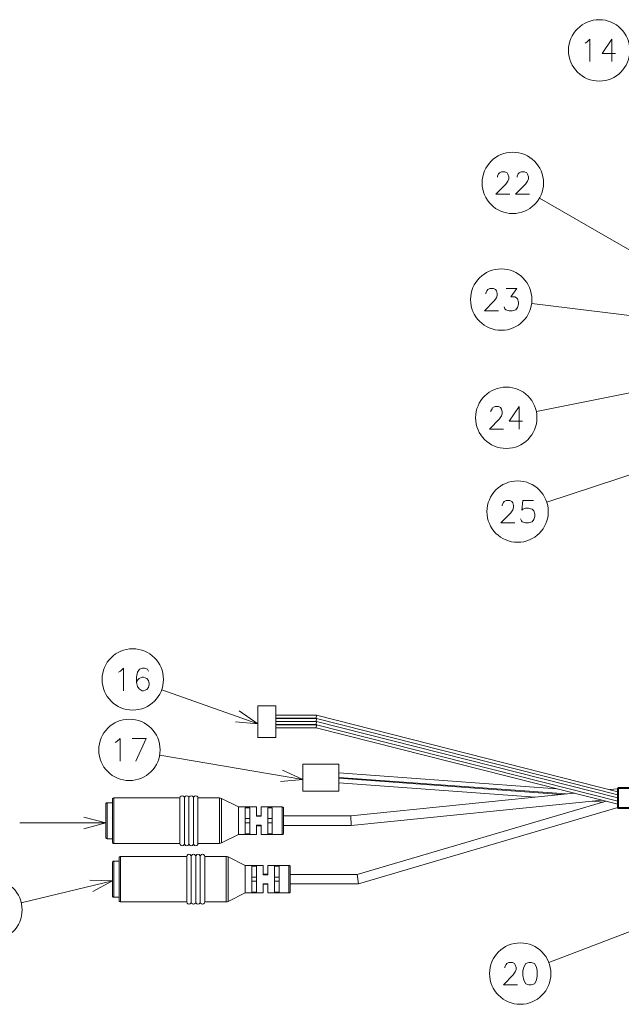
# Model space of a CAD drawing. Extents: x 30 to 577, y 14 to 398.
# Drawn here: x 367 to 434, y 199 to 308 of the extents above; entities that cross this region are included whole.
import ezdxf

# ---------------------------------------------------------------- set-up
doc = ezdxf.new("R2010")
doc.units = 0

msp = doc.modelspace()

# ---------------------------------------------------------------- linework, layer by layer
at = {"color": 7, "lineweight": 13}
for p, q in [((440.63681, 279.312317), (424.415222, 288.62796)), ((440.63681, 274.829865), (423.559509, 276.943817)), ((462.386993, 272.679779), (424.077972, 264.914001)), ((462.886993, 267.273956), (425.232635, 254.873016)), ((393.136993, 230.244247), (382.458496, 234.024719)), ((393.136993, 228.71756), (393.136993, 232.21756)), ((393.136993, 232.21756), (395.136993, 232.21756)), ((395.136993, 228.71756), (395.136993, 232.21756)), ((399.658173, 231.18718), (395.136993, 231.18718)), ((399.615814, 230.847931), (395.136993, 230.847931)), ((399.658173, 230.837189), (395.136993, 230.837189)), ((399.658173, 231.187088), (399.615814, 230.848022)), ((399.658173, 230.837189), (399.615814, 230.847931)), ((399.658173, 230.837097), (399.615814, 230.498032)), ((433.136993, 222.692566), (399.658173, 231.18718)), ((433.136993, 222.34256), (399.658173, 230.837189)), ((399.615814, 230.49794), (395.136993, 230.49794)), ((399.658173, 230.487183), (395.136993, 230.487183)), ((399.615814, 230.147934), (395.136993, 230.147934)), ((399.658173, 230.137177), (395.136993, 230.137177)), ((399.615814, 229.797943), (395.136993, 229.797943)), ((399.658173, 230.487183), (399.615814, 230.49794)), ((399.658173, 230.487091), (399.615814, 230.148041)), ((399.658173, 230.137177), (399.615814, 230.147934)), ((399.658173, 230.137085), (399.615814, 229.798035)), ((433.136993, 221.292557), (399.615814, 229.797943)), ((433.136993, 221.992554), (399.658173, 230.487183)), ((433.136993, 221.642563), (399.658173, 230.137177)), ((393.136993, 228.71756), (395.136993, 228.71756)), ((398.136993, 224.046021), (382.233002, 226.761032)), ((398.136993, 225.767563), (398.136993, 222.767563)), ((398.136993, 225.767563), (402.136993, 225.767563)), ((402.136993, 225.767563), (402.136993, 222.767563)), ((426.358398, 223.012512), (402.136993, 224.781052)), ((427.396332, 222.436722), (402.136993, 224.281052)), ((426.822266, 222.378632), (402.136993, 224.181061)), ((423.951965, 222.088211), (402.136993, 223.681061)), ((398.136993, 222.767563), (402.136993, 222.767563)), ((428.276642, 222.525787), (403.459381, 220.014771)), ((433.136993, 223.017563), (432.221283, 222.924911)), ((376.237, 221.091095), (376.237, 221.317566)), ((376.237, 217.617554), (376.237, 221.091095)), ((376.386993, 221.222717), (376.386993, 221.46756)), ((376.386993, 221.46756), (376.987, 221.46756)), ((376.386993, 217.46756), (376.386993, 221.222717)), ((376.987, 221.551819), (376.987, 221.84256)), ((376.987, 217.09256), (376.987, 221.551819)), ((377.136993, 221.683456), (377.136993, 221.992554)), ((377.136993, 221.992554), (384.487, 221.992554)), ((377.136993, 216.942566), (377.136993, 221.683456)), ((384.487, 221.992554), (384.487, 221.683456)), ((384.487, 221.683456), (384.487, 217.251663)), ((384.987, 221.992554), (384.987, 217.251663)), ((385.487, 221.992554), (385.487, 217.251663)), ((385.987, 221.992554), (385.987, 217.251663)), ((386.487, 221.992554), (386.487, 221.683456)), ((386.487, 221.992554), (388.868958, 221.992554)), ((386.487, 221.683456), (386.487, 217.251663)), ((388.868958, 221.683456), (388.868958, 221.992554)), ((388.868958, 221.683456), (388.868958, 216.942566)), ((389.09256, 221.637131), (389.09256, 221.939774)), ((390.987, 220.992554), (389.09256, 221.939774)), ((389.09256, 221.637131), (389.09256, 216.995346)), ((390.987, 220.805878), (390.987, 220.992554)), ((390.987, 220.992554), (392.987, 220.992554)), ((392.987, 220.992554), (392.987, 220.805878)), ((393.487, 220.805878), (393.487, 220.992554)), ((393.487, 220.992554), (395.836975, 220.992554)), ((395.836975, 220.805878), (395.836975, 220.992554)), ((431.375977, 221.73938), (403.514587, 218.920349)), ((431.813629, 221.628342), (404.161011, 213.495209)), ((431.502716, 221.536896), (430.266663, 221.627136)), ((390.987, 217.942566), (390.987, 220.805878)), ((391.737, 220.908264), (391.737, 220.805878)), ((391.737, 220.908264), (392.237, 220.908264)), ((391.737, 220.805878), (391.737, 218.026855)), ((392.237, 220.805878), (392.237, 220.908264)), ((392.237, 218.026855), (392.237, 220.805878)), ((392.987, 220.805878), (392.987, 219.96756)), ((393.487, 220.017563), (392.987, 220.017563)), ((392.987, 219.96756), (393.487, 219.96756)), ((393.487, 219.96756), (393.487, 220.805878)), ((394.237, 220.908264), (394.237, 220.805878)), ((394.237, 220.908264), (394.737, 220.908264)), ((394.237, 220.805878), (394.237, 218.026855)), ((394.737, 220.805878), (394.737, 220.908264)), ((394.737, 218.026855), (394.737, 220.805878)), ((395.836975, 217.942566), (395.836975, 220.805878)), ((395.987, 220.67424), (395.987, 220.84256)), ((395.987, 218.09256), (395.987, 220.67424)), ((403.459381, 220.014771), (395.987, 220.014771)), ((403.459381, 220.014771), (403.514587, 218.920349)), ((433.136993, 220.917557), (404.312988, 212.439911)), ((376.237, 219.214157), (366.681091, 219.221832)), ((391.737, 219.696686), (392.237, 219.696686)), ((391.737, 219.238434), (392.237, 219.238434)), ((392.987, 218.96756), (392.987, 217.942566)), ((393.487, 218.96756), (392.987, 218.96756)), ((393.487, 218.917557), (392.987, 218.917557)), ((393.487, 217.942566), (393.487, 218.96756)), ((394.237, 219.696686), (394.737, 219.696686)), ((394.237, 219.238434), (394.737, 219.238434)), ((403.514587, 218.920349), (395.987, 218.920349)), ((390.987, 217.942566), (389.09256, 216.995346)), ((390.987, 217.942566), (392.987, 217.942566)), ((391.737, 218.026855), (392.237, 218.026855)), ((393.487, 217.942566), (395.836975, 217.942566)), ((394.237, 218.026855), (394.737, 218.026855)), ((376.386993, 217.46756), (376.987, 217.46756)), ((377.136993, 216.942566), (384.487, 216.942566)), ((384.487, 217.251663), (384.487, 216.942566)), ((384.987, 217.251663), (384.987, 216.942566)), ((385.487, 217.251663), (385.487, 216.942566)), ((385.987, 217.251663), (385.987, 216.942566)), ((386.487, 217.251663), (386.487, 216.942566)), ((386.487, 216.942566), (388.868958, 216.942566)), ((376.987, 214.591095), (376.987, 214.817566)), ((376.987, 211.117554), (376.987, 214.591095)), ((377.136993, 214.722717), (377.136993, 214.96756)), ((377.136993, 214.96756), (377.737, 214.96756)), ((377.136993, 210.96756), (377.136993, 214.722717)), ((377.737, 215.051819), (377.737, 215.34256)), ((377.737, 210.59256), (377.737, 215.051819)), ((377.886993, 215.183456), (377.886993, 215.492554)), ((377.886993, 215.492554), (385.237, 215.492554)), ((377.886993, 210.442566), (377.886993, 215.183456)), ((385.237, 215.492554), (385.237, 215.183456)), ((385.237, 215.183456), (385.237, 210.751663)), ((385.737, 215.492554), (385.737, 210.751663)), ((386.237, 215.492554), (386.237, 210.751663)), ((386.737, 215.492554), (386.737, 210.751663)), ((387.237, 215.492554), (387.237, 215.183456)), ((387.237, 215.492554), (389.618958, 215.492554)), ((387.237, 215.183456), (387.237, 210.751663)), ((389.618958, 215.183456), (389.618958, 215.492554)), ((389.618958, 215.183456), (389.618958, 210.442566)), ((389.84256, 215.137131), (389.84256, 215.439774)), ((391.737, 214.492554), (389.84256, 215.439774)), ((389.84256, 215.137131), (389.84256, 210.495346)), ((391.737, 214.305878), (391.737, 214.492554)), ((391.737, 214.492554), (393.737, 214.492554)), ((392.487, 214.408264), (392.487, 214.305878)), ((392.487, 214.408264), (392.987, 214.408264)), ((392.987, 214.305878), (392.987, 214.408264)), ((393.737, 214.492554), (393.737, 214.305878)), ((394.237, 214.305878), (394.237, 214.492554)), ((394.237, 214.492554), (396.586975, 214.492554)), ((394.987, 214.408264), (394.987, 214.305878)), ((394.987, 214.408264), (395.487, 214.408264)), ((395.487, 214.305878), (395.487, 214.408264)), ((396.586975, 214.305878), (396.586975, 214.492554)), ((391.737, 211.442566), (391.737, 214.305878)), ((392.487, 214.305878), (392.487, 211.526855)), ((392.987, 211.526855), (392.987, 214.305878)), ((393.737, 214.305878), (393.737, 213.46756)), ((394.237, 213.517563), (393.737, 213.517563)), ((393.737, 213.46756), (394.237, 213.46756)), ((394.237, 213.46756), (394.237, 214.305878)), ((394.987, 214.305878), (394.987, 211.526855)), ((395.487, 211.526855), (395.487, 214.305878)), ((396.586975, 211.442566), (396.586975, 214.305878)), ((396.737, 214.17424), (396.737, 214.34256)), ((396.737, 211.59256), (396.737, 214.17424)), ((404.161011, 213.495209), (396.737, 213.495209)), ((404.161011, 213.495209), (404.312988, 212.439911)), ((376.987, 212.796478), (366.857147, 210.361664)), ((392.487, 213.196686), (392.987, 213.196686)), ((392.487, 212.738434), (392.987, 212.738434)), ((393.737, 212.46756), (393.737, 211.442566)), ((394.237, 212.46756), (393.737, 212.46756)), ((394.237, 212.417557), (393.737, 212.417557)), ((394.237, 211.442566), (394.237, 212.46756)), ((394.987, 213.196686), (395.487, 213.196686)), ((394.987, 212.738434), (395.487, 212.738434)), ((404.312988, 212.439911), (396.737, 212.439911)), ((391.737, 211.442566), (389.84256, 210.495346)), ((391.737, 211.442566), (393.737, 211.442566)), ((392.487, 211.526855), (392.987, 211.526855)), ((394.237, 211.442566), (396.586975, 211.442566)), ((394.987, 211.526855), (395.487, 211.526855)), ((444.886993, 211.129578), (425.468231, 203.699524)), ((377.136993, 210.96756), (377.737, 210.96756)), ((377.886993, 210.442566), (385.237, 210.442566)), ((385.237, 210.751663), (385.237, 210.442566)), ((385.737, 210.751663), (385.737, 210.442566)), ((386.237, 210.751663), (386.237, 210.442566)), ((386.737, 210.751663), (386.737, 210.442566)), ((387.237, 210.751663), (387.237, 210.442566)), ((387.237, 210.442566), (389.618958, 210.442566))]:
    msp.add_line(p, q, dxfattribs=at)
at = {"color": 7, "lineweight": 40}
for p, q in [((433.136993, 223.067566), (433.136993, 222.494934)), ((437.136993, 223.067566), (433.136993, 223.067566)), ((433.136993, 222.494934), (433.136993, 220.867554)), ((437.136993, 220.867554), (433.136993, 220.867554))]:
    msp.add_line(p, q, dxfattribs=at)
at = {"color": 7, "lineweight": 13}
for points in [[(429.673706, 305.977966), (430.028534, 306.300537), (430.028534, 303.800537)], [(432.859192, 304.687622), (431.375305, 304.687622), (432.472076, 306.300537), (432.472076, 305.090851), (432.472076, 303.800537)], [(429.480133, 305.856995), (429.673706, 305.977966)], [(421.139618, 289.076141), (419.591217, 289.076141), (420.687988, 290.20517), (420.913818, 290.52774), (421.01059, 290.769684), (421.01059, 291.011627), (420.913818, 291.293884), (420.817017, 291.45517), (420.591217, 291.576141), (420.204132, 291.576141), (419.978333, 291.45517), (419.881531, 291.334198), (419.752502, 291.092285), (419.752502, 290.971313)], [(423.325104, 289.076141), (421.776703, 289.076141), (422.873474, 290.20517), (423.099274, 290.52774), (423.196075, 290.769684), (423.196075, 291.011627), (423.099274, 291.293884), (423.002502, 291.45517), (422.776703, 291.576141), (422.389618, 291.576141), (422.163818, 291.45517), (422.067017, 291.334198), (421.937988, 291.092285), (421.937988, 290.971313)], [(419.856812, 276.112732), (418.308411, 276.112732), (419.405182, 277.24176), (419.631012, 277.564331), (419.727783, 277.806274), (419.727783, 278.048218), (419.631012, 278.330475), (419.53421, 278.49176), (419.308411, 278.612732), (418.921326, 278.612732), (418.695526, 278.49176), (418.598724, 278.370789), (418.469696, 278.128876), (418.469696, 278.007904)], [(420.493896, 276.556274), (420.590668, 276.354675), (420.687439, 276.233704), (421.042297, 276.112732), (421.397125, 276.112732), (421.78421, 276.233704), (421.977783, 276.475647), (422.074554, 276.838531), (422.074554, 277.080475), (421.977783, 277.44339), (421.881012, 277.564331), (421.687439, 277.685303), (421.23584, 277.685303), (421.913269, 278.612732), (420.719696, 278.612732)], [(420.417419, 262.986511), (418.869019, 262.986511), (419.96579, 264.11554), (420.19162, 264.43811), (420.288391, 264.680054), (420.288391, 264.921997), (420.19162, 265.204254), (420.094818, 265.36554), (419.869019, 265.486511), (419.481934, 265.486511), (419.256134, 265.36554), (419.159332, 265.244568), (419.030304, 265.002655), (419.030304, 264.881683)], [(422.538391, 263.873596), (421.054504, 263.873596), (422.151276, 265.486511), (422.151276, 264.276825), (422.151276, 262.986511)], [(421.675232, 252.556335), (420.126831, 252.556335), (421.223602, 253.685364), (421.449432, 254.00795), (421.546204, 254.249878), (421.546204, 254.491821), (421.449432, 254.774078), (421.352631, 254.935364), (421.126831, 255.056335), (420.739746, 255.056335), (420.513947, 254.935364), (420.417145, 254.814407), (420.288116, 254.572464), (420.288116, 254.451492)], [(422.312317, 252.999878), (422.409088, 252.798264), (422.505859, 252.677307), (422.860718, 252.556335), (423.215546, 252.556335), (423.602631, 252.677307), (423.796204, 252.919235), (423.892975, 253.282135), (423.892975, 253.524078), (423.796204, 253.886978), (423.602631, 254.088593), (423.215546, 254.209564), (422.860718, 254.209564), (422.570374, 254.088593), (422.473602, 253.967621), (422.570374, 255.056335), (423.763947, 255.056335)], [(377.860931, 236.090149), (378.215759, 236.412735), (378.215759, 233.912735)], [(380.981903, 236.090149), (380.885101, 236.291763), (380.530273, 236.412735), (380.336731, 236.412735), (379.981903, 236.291763), (379.756073, 235.969193), (379.659302, 235.404663), (379.659302, 234.840149), (379.756073, 234.396606), (379.949646, 234.114349), (380.304474, 233.912735), (380.433502, 233.912735), (380.78833, 234.033707), (380.981903, 234.275635), (381.078674, 234.598221), (381.078674, 234.719193), (380.981903, 235.041763), (380.78833, 235.283707), (380.433502, 235.404663), (380.304474, 235.404663), (379.949646, 235.283707), (379.756073, 235.082092), (379.659302, 234.799835)], [(377.667358, 235.969193), (377.860931, 236.090149)], [(390.644684, 230.440186), (393.136993, 230.244247), (391.076569, 231.660095)], [(377.295013, 228.141312), (377.488586, 228.262268)], [(377.488586, 228.262268), (377.843414, 228.584854), (377.843414, 226.084854)], [(379.190186, 228.584854), (380.738586, 228.584854), (379.577301, 226.084854)], [(395.647736, 223.81456), (398.136993, 224.046021), (395.865509, 225.090195)], [(373.821655, 218.569061), (376.237, 219.214157), (373.822693, 219.863144)], [(374.790283, 211.602997), (376.987, 212.796478), (374.487854, 212.861252)], [(421.964874, 201.230942), (420.416473, 201.230942), (421.513245, 202.35997), (421.739075, 202.682556), (421.835846, 202.924484), (421.835846, 203.166428), (421.739075, 203.448685), (421.642273, 203.60997), (421.416473, 203.730942), (421.029388, 203.730942), (420.803589, 203.60997), (420.706787, 203.489014), (420.577759, 203.24707), (420.577759, 203.126099)]]:
    msp.add_lwpolyline(points, dxfattribs=at)
msp.add_lwpolyline([(423.247131, 203.730942), (422.892273, 203.60997), (422.666473, 203.206741), (422.569702, 202.803528), (422.569702, 202.279327), (422.666473, 201.755142), (422.892273, 201.351913), (423.247131, 201.230942), (423.505188, 201.230942), (423.860016, 201.351913), (424.085846, 201.755142), (424.182617, 202.239014), (424.182617, 202.803528), (424.085846, 203.206741), (423.860016, 203.60997), (423.505188, 203.730942)], close=True, dxfattribs=at)
for centre in [(431.056763, 305.050537), (421.45816, 290.326141), (420.175354, 277.362732), (420.735962, 264.236511), (421.993774, 253.806335), (379.243988, 235.162735), (378.871643, 227.334854), (363.541565, 209.564743), (422.283417, 202.480942)]:
    msp.add_circle(centre, 3.409999, dxfattribs=at)
for centre, radius, start, end in [((384.737, 221.992554), 0.25, 0, 180.000005), ((385.237, 221.992554), 0.25, 0, 180.000005), ((385.737, 221.992554), 0.25, 0, 180.000005), ((386.237, 221.992554), 0.25, 0, 180.000005), ((376.386993, 221.317566), 0.15, 90.000003, 180.000005), ((377.136993, 221.84256), 0.15, 90.000003, 180.000005), ((388.868958, 221.492554), 0.5, 63.434952, 90.000003), ((395.836975, 220.84256), 0.15, 0, 90.000003), ((395.836975, 218.09256), 0.15, 269.999997, 360), ((376.386993, 217.617554), 0.15, 179.999995, 269.999997), ((377.136993, 217.09256), 0.15, 179.999995, 269.999997), ((384.737, 216.942566), 0.25, 179.999995, 360), ((385.237, 216.942566), 0.25, 179.999995, 360), ((385.737, 216.942566), 0.25, 179.999995, 360), ((386.237, 216.942566), 0.25, 179.999995, 360), ((388.868958, 217.442566), 0.5, 269.999997, 296.565048), ((385.487, 215.492554), 0.25, 0, 180.000005), ((385.987, 215.492554), 0.25, 0, 180.000005), ((386.487, 215.492554), 0.25, 0, 180.000005), ((386.987, 215.492554), 0.25, 0, 180.000005), ((377.136993, 214.817566), 0.15, 90.000003, 180.000005), ((377.886993, 215.34256), 0.15, 90.000003, 180.000005), ((389.618958, 214.992554), 0.5, 63.434952, 90.000003), ((396.586975, 214.34256), 0.15, 0, 90.000003), ((396.586975, 211.59256), 0.15, 269.999997, 360), ((377.136993, 211.117554), 0.15, 179.999995, 269.999997), ((377.886993, 210.59256), 0.15, 179.999995, 269.999997), ((385.487, 210.442566), 0.25, 179.999995, 360), ((385.987, 210.442566), 0.25, 179.999995, 360), ((386.487, 210.442566), 0.25, 179.999995, 360), ((386.987, 210.442566), 0.25, 179.999995, 360), ((389.618958, 210.942566), 0.5, 269.999997, 296.565048)]:
    msp.add_arc(centre, radius, start, end, dxfattribs=at)

doc.saveas('drawing.dxf')
